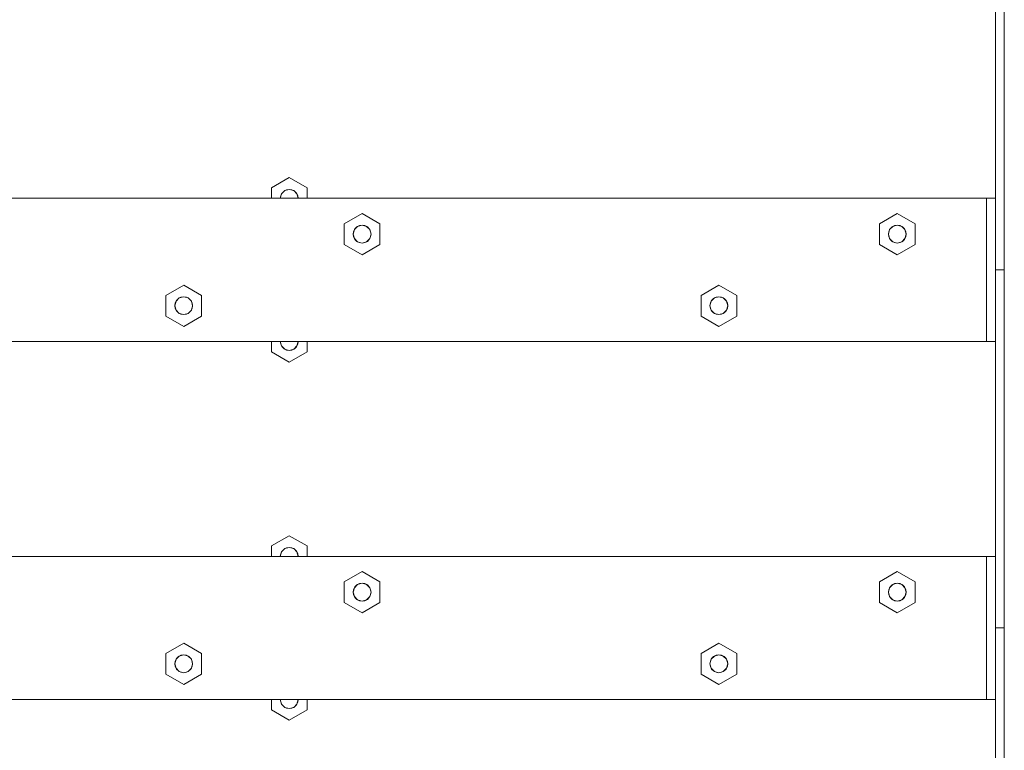
# Model space of a CAD drawing. Units: millimetres. Extents: x -5281 to 448326, y -3372 to 6129.
# Drawn here: x -731 to -456, y 4231 to 4436 of the extents above; entities that cross this region are included whole.
import ezdxf

# ---------------------------------------------------------------- set-up
doc = ezdxf.new("R2010")
doc.units = ezdxf.units.MM
doc.layers.add('Toestel 2D', color=7, linetype='Continuous', lineweight=20)

# ---------------------------------------------------------------- blocks, each defined once
blk = doc.blocks.new('WP-BB9')
at = {"layer": 'Toestel 2D', "lineweight": 0}
for p, q in [((-458.14, 4365.67), (-458.14, 4465.67)), ((-455.65, 4465.67), (-455.65, 4365.67)), ((-660.36, 4388.56), (-655.38, 4391.44)), ((-655.38, 4391.44), (-650.39, 4388.56)), ((-660.36, 4385.67), (-660.36, 4388.56)), ((-657.87, 4385.67), (-657.53, 4386.92)), ((-657.75, 4386.44), (-657.39, 4387.14)), ((-657.75, 4386.44), (-657.39, 4387.14)), ((-657.53, 4386.92), (-656.62, 4387.83)), ((-657.39, 4387.14), (-656.84, 4387.69)), ((-657.39, 4387.14), (-656.84, 4387.69)), ((-656.84, 4387.69), (-656.15, 4388.05)), ((-656.84, 4387.69), (-656.15, 4388.05)), ((-656.62, 4387.83), (-655.38, 4388.17)), ((-656.15, 4388.05), (-655.38, 4388.17)), ((-656.15, 4388.05), (-655.38, 4388.17)), ((-655.38, 4388.17), (-654.13, 4387.83)), ((-655.38, 4388.17), (-654.61, 4388.05)), ((-655.38, 4388.17), (-654.61, 4388.05)), ((-654.61, 4388.05), (-653.91, 4387.69)), ((-654.61, 4388.05), (-653.91, 4387.69)), ((-654.13, 4387.83), (-653.22, 4386.92)), ((-653.91, 4387.69), (-653.36, 4387.14)), ((-653.91, 4387.69), (-653.36, 4387.14)), ((-653.36, 4387.14), (-653.01, 4386.44)), ((-653.36, 4387.14), (-653.01, 4386.44)), ((-653.22, 4386.92), (-652.88, 4385.67)), ((-650.39, 4388.56), (-650.39, 4385.67)), ((-2055.1, 4385.67), (-458.14, 4385.67)), ((-657.87, 4385.67), (-657.75, 4386.44)), ((-657.87, 4385.67), (-657.75, 4386.44)), ((-652.88, 4385.67), (-653.01, 4386.44)), ((-653.01, 4386.44), (-652.88, 4385.67)), ((-460.63, 4345.67), (-460.63, 4385.67)), ((-458.14, 4385.67), (-458.14, 4345.67)), ((-640.01, 4378.56), (-635.03, 4381.44)), ((-635.03, 4381.44), (-630.04, 4378.56)), ((-490.53, 4378.56), (-485.54, 4381.44)), ((-485.54, 4381.44), (-480.56, 4378.56)), ((-640.01, 4372.78), (-640.01, 4378.56)), ((-630.04, 4378.56), (-630.04, 4372.78)), ((-490.53, 4372.78), (-490.53, 4378.56)), ((-480.56, 4378.56), (-480.56, 4372.78)), ((-637.52, 4375.67), (-637.18, 4376.92)), ((-637.52, 4375.67), (-637.4, 4376.44)), ((-637.52, 4375.67), (-637.4, 4376.44)), ((-637.18, 4374.42), (-637.52, 4375.67)), ((-637.4, 4374.9), (-637.52, 4375.67)), ((-637.4, 4374.9), (-637.52, 4375.67)), ((-637.4, 4376.44), (-637.04, 4377.14)), ((-637.4, 4376.44), (-637.04, 4377.14)), ((-637.18, 4376.92), (-636.27, 4377.83)), ((-637.04, 4377.14), (-636.49, 4377.69)), ((-637.04, 4377.14), (-636.49, 4377.69)), ((-636.49, 4377.69), (-635.8, 4378.05)), ((-636.49, 4377.69), (-635.8, 4378.05)), ((-636.27, 4377.83), (-635.03, 4378.17)), ((-635.8, 4378.05), (-635.03, 4378.17)), ((-635.8, 4378.05), (-635.03, 4378.17)), ((-635.03, 4378.17), (-633.78, 4377.83)), ((-635.03, 4378.17), (-634.26, 4378.05)), ((-635.03, 4378.17), (-634.26, 4378.05)), ((-634.26, 4378.05), (-633.56, 4377.69)), ((-634.26, 4378.05), (-633.56, 4377.69)), ((-633.78, 4377.83), (-632.87, 4376.92)), ((-633.56, 4377.69), (-633.01, 4377.14)), ((-633.56, 4377.69), (-633.01, 4377.14)), ((-633.01, 4377.14), (-632.66, 4376.44)), ((-633.01, 4377.14), (-632.66, 4376.44)), ((-632.87, 4376.92), (-632.53, 4375.67)), ((-632.53, 4375.67), (-632.87, 4374.42)), ((-632.66, 4376.44), (-632.53, 4375.67)), ((-632.66, 4376.44), (-632.53, 4375.67)), ((-632.53, 4375.67), (-632.66, 4374.9)), ((-632.53, 4375.67), (-632.66, 4374.9)), ((-488.04, 4375.67), (-487.7, 4376.92)), ((-488.04, 4375.67), (-487.91, 4376.44)), ((-488.04, 4375.67), (-487.91, 4376.44)), ((-487.7, 4374.42), (-488.04, 4375.67)), ((-487.91, 4374.9), (-488.04, 4375.67)), ((-487.91, 4374.9), (-488.04, 4375.67)), ((-487.91, 4376.44), (-487.56, 4377.14)), ((-487.91, 4376.44), (-487.56, 4377.14)), ((-487.7, 4376.92), (-486.79, 4377.83)), ((-487.56, 4377.14), (-487.01, 4377.69)), ((-487.56, 4377.14), (-487.01, 4377.69)), ((-487.01, 4377.69), (-486.31, 4378.05)), ((-487.01, 4377.69), (-486.31, 4378.05)), ((-486.79, 4377.83), (-485.54, 4378.17)), ((-486.31, 4378.05), (-485.54, 4378.17)), ((-486.31, 4378.05), (-485.54, 4378.17)), ((-485.54, 4378.17), (-484.3, 4377.83)), ((-485.54, 4378.17), (-484.77, 4378.05)), ((-485.54, 4378.17), (-484.77, 4378.05)), ((-484.77, 4378.05), (-484.08, 4377.69)), ((-484.77, 4378.05), (-484.08, 4377.69)), ((-484.3, 4377.83), (-483.39, 4376.92)), ((-484.08, 4377.69), (-483.53, 4377.14)), ((-484.08, 4377.69), (-483.53, 4377.14)), ((-483.53, 4377.14), (-483.18, 4376.44)), ((-483.53, 4377.14), (-483.18, 4376.44)), ((-483.39, 4376.92), (-483.05, 4375.67)), ((-483.05, 4375.67), (-483.39, 4374.42)), ((-483.18, 4376.44), (-483.05, 4375.67)), ((-483.18, 4376.44), (-483.05, 4375.67)), ((-483.05, 4375.67), (-483.18, 4374.9)), ((-483.05, 4375.67), (-483.18, 4374.9)), ((-637.04, 4374.2), (-637.4, 4374.9)), ((-637.04, 4374.2), (-637.4, 4374.9)), ((-636.27, 4373.5), (-637.18, 4374.42)), ((-636.49, 4373.65), (-637.04, 4374.2)), ((-636.49, 4373.65), (-637.04, 4374.2)), ((-635.8, 4373.29), (-636.49, 4373.65)), ((-635.8, 4373.29), (-636.49, 4373.65)), ((-635.03, 4373.17), (-636.27, 4373.5)), ((-635.03, 4373.17), (-635.8, 4373.29)), ((-635.03, 4373.17), (-635.8, 4373.29)), ((-633.78, 4373.5), (-635.03, 4373.17)), ((-634.26, 4373.29), (-635.03, 4373.17)), ((-634.26, 4373.29), (-635.03, 4373.17)), ((-633.56, 4373.65), (-634.26, 4373.29)), ((-633.56, 4373.65), (-634.26, 4373.29)), ((-632.87, 4374.42), (-633.78, 4373.5)), ((-633.01, 4374.2), (-633.56, 4373.65)), ((-633.01, 4374.2), (-633.56, 4373.65)), ((-632.66, 4374.9), (-633.01, 4374.2)), ((-632.66, 4374.9), (-633.01, 4374.2)), ((-487.56, 4374.2), (-487.91, 4374.9)), ((-487.56, 4374.2), (-487.91, 4374.9)), ((-486.79, 4373.5), (-487.7, 4374.42)), ((-487.01, 4373.65), (-487.56, 4374.2)), ((-487.01, 4373.65), (-487.56, 4374.2)), ((-486.31, 4373.29), (-487.01, 4373.65)), ((-486.31, 4373.29), (-487.01, 4373.65)), ((-485.54, 4373.17), (-486.79, 4373.5)), ((-485.54, 4373.17), (-486.31, 4373.29)), ((-485.54, 4373.17), (-486.31, 4373.29)), ((-484.3, 4373.5), (-485.54, 4373.17)), ((-484.77, 4373.29), (-485.54, 4373.17)), ((-484.77, 4373.29), (-485.54, 4373.17)), ((-484.08, 4373.65), (-484.77, 4373.29)), ((-484.08, 4373.65), (-484.77, 4373.29)), ((-483.39, 4374.42), (-484.3, 4373.5)), ((-483.53, 4374.2), (-484.08, 4373.65)), ((-483.53, 4374.2), (-484.08, 4373.65)), ((-483.18, 4374.9), (-483.53, 4374.2)), ((-483.18, 4374.9), (-483.53, 4374.2)), ((-635.03, 4369.9), (-640.01, 4372.78)), ((-630.04, 4372.78), (-635.03, 4369.9)), ((-485.54, 4369.9), (-490.53, 4372.78)), ((-480.56, 4372.78), (-485.54, 4369.9)), ((-455.65, 4365.67), (-458.14, 4365.67)), ((-458.14, 4365.67), (-455.65, 4365.67)), ((-458.14, 4265.67), (-458.14, 4365.67)), ((-455.65, 4365.67), (-455.65, 4265.67)), ((-689.84, 4358.56), (-684.85, 4361.44)), ((-684.85, 4361.44), (-679.87, 4358.56)), ((-540.35, 4358.56), (-535.37, 4361.44)), ((-535.37, 4361.44), (-530.39, 4358.56)), ((-689.84, 4352.78), (-689.84, 4358.56)), ((-687.34, 4355.67), (-687.01, 4356.92)), ((-687.34, 4355.67), (-687.22, 4356.44)), ((-687.34, 4355.67), (-687.22, 4356.44)), ((-687.22, 4356.44), (-686.87, 4357.14)), ((-687.22, 4356.44), (-686.87, 4357.14)), ((-687.01, 4356.92), (-686.1, 4357.83)), ((-686.87, 4357.14), (-686.32, 4357.69)), ((-686.87, 4357.14), (-686.32, 4357.69)), ((-686.32, 4357.69), (-685.62, 4358.05)), ((-686.32, 4357.69), (-685.62, 4358.05)), ((-686.1, 4357.83), (-684.85, 4358.17)), ((-685.62, 4358.05), (-684.85, 4358.17)), ((-685.62, 4358.05), (-684.85, 4358.17)), ((-684.85, 4358.17), (-683.61, 4357.83)), ((-684.85, 4358.17), (-684.08, 4358.05)), ((-684.85, 4358.17), (-684.08, 4358.05)), ((-684.08, 4358.05), (-683.39, 4357.69)), ((-684.08, 4358.05), (-683.39, 4357.69)), ((-683.61, 4357.83), (-682.7, 4356.92)), ((-683.39, 4357.69), (-682.84, 4357.14)), ((-683.39, 4357.69), (-682.84, 4357.14)), ((-682.84, 4357.14), (-682.48, 4356.44)), ((-682.84, 4357.14), (-682.48, 4356.44)), ((-682.7, 4356.92), (-682.36, 4355.67)), ((-682.48, 4356.44), (-682.36, 4355.67)), ((-682.48, 4356.44), (-682.36, 4355.67)), ((-679.87, 4358.56), (-679.87, 4352.78)), ((-540.35, 4352.78), (-540.35, 4358.56)), ((-537.86, 4355.67), (-537.53, 4356.92)), ((-537.86, 4355.67), (-537.74, 4356.44)), ((-537.86, 4355.67), (-537.74, 4356.44)), ((-537.74, 4356.44), (-537.39, 4357.14)), ((-537.74, 4356.44), (-537.39, 4357.14)), ((-537.53, 4356.92), (-536.62, 4357.83)), ((-537.39, 4357.14), (-536.84, 4357.69)), ((-537.39, 4357.14), (-536.84, 4357.69)), ((-536.84, 4357.69), (-536.14, 4358.05)), ((-536.84, 4357.69), (-536.14, 4358.05)), ((-536.62, 4357.83), (-535.37, 4358.17)), ((-536.14, 4358.05), (-535.37, 4358.17)), ((-536.14, 4358.05), (-535.37, 4358.17)), ((-535.37, 4358.17), (-534.13, 4357.83)), ((-535.37, 4358.17), (-534.6, 4358.05)), ((-535.37, 4358.17), (-534.6, 4358.05)), ((-534.6, 4358.05), (-533.91, 4357.69)), ((-534.6, 4358.05), (-533.91, 4357.69)), ((-534.13, 4357.83), (-533.21, 4356.92)), ((-533.91, 4357.69), (-533.36, 4357.14)), ((-533.91, 4357.69), (-533.36, 4357.14)), ((-533.36, 4357.14), (-533, 4356.44)), ((-533.36, 4357.14), (-533, 4356.44)), ((-533.21, 4356.92), (-532.88, 4355.67)), ((-533, 4356.44), (-532.88, 4355.67)), ((-533, 4356.44), (-532.88, 4355.67)), ((-530.39, 4358.56), (-530.39, 4352.78)), ((-687.01, 4354.42), (-687.34, 4355.67)), ((-687.22, 4354.9), (-687.34, 4355.67)), ((-687.22, 4354.9), (-687.34, 4355.67)), ((-686.87, 4354.2), (-687.22, 4354.9)), ((-686.87, 4354.2), (-687.22, 4354.9)), ((-686.1, 4353.5), (-687.01, 4354.42)), ((-686.32, 4353.65), (-686.87, 4354.2)), ((-686.32, 4353.65), (-686.87, 4354.2)), ((-685.62, 4353.29), (-686.32, 4353.65)), ((-685.62, 4353.29), (-686.32, 4353.65)), ((-683.39, 4353.65), (-684.08, 4353.29)), ((-683.39, 4353.65), (-684.08, 4353.29)), ((-682.7, 4354.42), (-683.61, 4353.5)), ((-682.84, 4354.2), (-683.39, 4353.65)), ((-682.84, 4354.2), (-683.39, 4353.65)), ((-682.48, 4354.9), (-682.84, 4354.2)), ((-682.48, 4354.9), (-682.84, 4354.2)), ((-682.36, 4355.67), (-682.7, 4354.42)), ((-682.36, 4355.67), (-682.48, 4354.9)), ((-682.36, 4355.67), (-682.48, 4354.9)), ((-537.53, 4354.42), (-537.86, 4355.67)), ((-537.74, 4354.9), (-537.86, 4355.67)), ((-537.74, 4354.9), (-537.86, 4355.67)), ((-537.39, 4354.2), (-537.74, 4354.9)), ((-537.39, 4354.2), (-537.74, 4354.9)), ((-536.62, 4353.5), (-537.53, 4354.42)), ((-536.84, 4353.65), (-537.39, 4354.2)), ((-536.84, 4353.65), (-537.39, 4354.2)), ((-536.14, 4353.29), (-536.84, 4353.65)), ((-536.14, 4353.29), (-536.84, 4353.65)), ((-533.91, 4353.65), (-534.6, 4353.29)), ((-533.91, 4353.65), (-534.6, 4353.29)), ((-533.21, 4354.42), (-534.13, 4353.5)), ((-533.36, 4354.2), (-533.91, 4353.65)), ((-533.36, 4354.2), (-533.91, 4353.65)), ((-533, 4354.9), (-533.36, 4354.2)), ((-533, 4354.9), (-533.36, 4354.2)), ((-532.88, 4355.67), (-533.21, 4354.42)), ((-532.88, 4355.67), (-533, 4354.9)), ((-532.88, 4355.67), (-533, 4354.9)), ((-684.85, 4349.9), (-689.84, 4352.78)), ((-684.85, 4353.17), (-686.1, 4353.5)), ((-684.85, 4353.17), (-685.62, 4353.29)), ((-684.85, 4353.17), (-685.62, 4353.29)), ((-683.61, 4353.5), (-684.85, 4353.17)), ((-684.08, 4353.29), (-684.85, 4353.17)), ((-684.08, 4353.29), (-684.85, 4353.17)), ((-679.87, 4352.78), (-684.85, 4349.9)), ((-535.37, 4349.9), (-540.35, 4352.78)), ((-535.37, 4353.17), (-536.62, 4353.5)), ((-535.37, 4353.17), (-536.14, 4353.29)), ((-535.37, 4353.17), (-536.14, 4353.29)), ((-534.13, 4353.5), (-535.37, 4353.17)), ((-534.6, 4353.29), (-535.37, 4353.17)), ((-534.6, 4353.29), (-535.37, 4353.17)), ((-530.39, 4352.78), (-535.37, 4349.9)), ((-2055.1, 4345.67), (-458.14, 4345.67)), ((-660.36, 4342.78), (-660.36, 4345.67)), ((-657.53, 4344.42), (-657.87, 4345.67)), ((-657.75, 4344.9), (-657.87, 4345.67)), ((-657.75, 4344.9), (-657.87, 4345.67)), ((-652.88, 4345.67), (-653.22, 4344.42)), ((-652.88, 4345.67), (-653.01, 4344.9)), ((-652.88, 4345.67), (-653.01, 4344.9)), ((-650.39, 4345.67), (-650.39, 4342.78)), ((-655.38, 4339.9), (-660.36, 4342.78)), ((-657.39, 4344.2), (-657.75, 4344.9)), ((-657.39, 4344.2), (-657.75, 4344.9)), ((-656.62, 4343.5), (-657.53, 4344.42)), ((-656.84, 4343.65), (-657.39, 4344.2)), ((-656.84, 4343.65), (-657.39, 4344.2)), ((-656.15, 4343.29), (-656.84, 4343.65)), ((-656.15, 4343.29), (-656.84, 4343.65)), ((-655.38, 4343.17), (-656.62, 4343.5)), ((-655.38, 4343.17), (-656.15, 4343.29)), ((-655.38, 4343.17), (-656.15, 4343.29)), ((-654.13, 4343.5), (-655.38, 4343.17)), ((-654.61, 4343.29), (-655.38, 4343.17)), ((-654.61, 4343.29), (-655.38, 4343.17)), ((-650.39, 4342.78), (-655.38, 4339.9)), ((-653.91, 4343.65), (-654.61, 4343.29)), ((-653.91, 4343.65), (-654.61, 4343.29)), ((-653.22, 4344.42), (-654.13, 4343.5)), ((-653.36, 4344.2), (-653.91, 4343.65)), ((-653.36, 4344.2), (-653.91, 4343.65)), ((-653.01, 4344.9), (-653.36, 4344.2)), ((-653.01, 4344.9), (-653.36, 4344.2)), ((-660.36, 4288.56), (-655.38, 4291.44)), ((-655.38, 4291.44), (-650.39, 4288.56)), ((-660.36, 4285.67), (-660.36, 4288.56)), ((-657.53, 4286.92), (-656.62, 4287.83)), ((-657.39, 4287.14), (-656.84, 4287.69)), ((-657.39, 4287.14), (-656.84, 4287.69)), ((-656.84, 4287.69), (-656.15, 4288.05)), ((-656.84, 4287.69), (-656.15, 4288.05)), ((-656.62, 4287.83), (-655.38, 4288.17)), ((-656.15, 4288.05), (-655.38, 4288.17)), ((-656.15, 4288.05), (-655.38, 4288.17)), ((-655.38, 4288.17), (-654.13, 4287.83)), ((-655.38, 4288.17), (-654.61, 4288.05)), ((-655.38, 4288.17), (-654.61, 4288.05)), ((-654.61, 4288.05), (-653.91, 4287.69)), ((-654.61, 4288.05), (-653.91, 4287.69)), ((-654.13, 4287.83), (-653.22, 4286.92)), ((-653.91, 4287.69), (-653.36, 4287.14)), ((-653.91, 4287.69), (-653.36, 4287.14)), ((-650.39, 4288.56), (-650.39, 4285.67)), ((-2055.1, 4285.67), (-458.14, 4285.67)), ((-657.87, 4285.67), (-657.53, 4286.92)), ((-657.87, 4285.67), (-657.75, 4286.44)), ((-657.87, 4285.67), (-657.75, 4286.44)), ((-657.75, 4286.44), (-657.39, 4287.14)), ((-657.75, 4286.44), (-657.39, 4287.14)), ((-653.36, 4287.14), (-653.01, 4286.44)), ((-653.36, 4287.14), (-653.01, 4286.44)), ((-653.22, 4286.92), (-652.88, 4285.67)), ((-652.88, 4285.67), (-653.01, 4286.44)), ((-653.01, 4286.44), (-652.88, 4285.67)), ((-460.63, 4245.67), (-460.63, 4285.67)), ((-458.14, 4285.67), (-458.14, 4245.67)), ((-640.01, 4278.56), (-635.03, 4281.44)), ((-635.03, 4281.44), (-630.04, 4278.56)), ((-490.53, 4278.56), (-485.54, 4281.44)), ((-485.54, 4281.44), (-480.56, 4278.56)), ((-640.01, 4272.78), (-640.01, 4278.56)), ((-637.52, 4275.67), (-637.18, 4276.92)), ((-637.4, 4276.44), (-637.04, 4277.14)), ((-637.4, 4276.44), (-637.04, 4277.14)), ((-637.18, 4276.92), (-636.27, 4277.83)), ((-637.04, 4277.14), (-636.49, 4277.69)), ((-637.04, 4277.14), (-636.49, 4277.69)), ((-636.49, 4277.69), (-635.8, 4278.05)), ((-636.49, 4277.69), (-635.8, 4278.05)), ((-636.27, 4277.83), (-635.03, 4278.17)), ((-635.8, 4278.05), (-635.03, 4278.17)), ((-635.8, 4278.05), (-635.03, 4278.17)), ((-635.03, 4278.17), (-633.78, 4277.83)), ((-635.03, 4278.17), (-634.26, 4278.05)), ((-635.03, 4278.17), (-634.26, 4278.05)), ((-634.26, 4278.05), (-633.56, 4277.69)), ((-634.26, 4278.05), (-633.56, 4277.69)), ((-633.78, 4277.83), (-632.87, 4276.92)), ((-633.56, 4277.69), (-633.01, 4277.14)), ((-633.56, 4277.69), (-633.01, 4277.14)), ((-633.01, 4277.14), (-632.66, 4276.44)), ((-633.01, 4277.14), (-632.66, 4276.44)), ((-632.87, 4276.92), (-632.53, 4275.67)), ((-630.04, 4278.56), (-630.04, 4272.78)), ((-490.53, 4272.78), (-490.53, 4278.56)), ((-488.04, 4275.67), (-487.7, 4276.92)), ((-487.91, 4276.44), (-487.56, 4277.14)), ((-487.91, 4276.44), (-487.56, 4277.14)), ((-487.7, 4276.92), (-486.79, 4277.83)), ((-487.56, 4277.14), (-487.01, 4277.69)), ((-487.56, 4277.14), (-487.01, 4277.69)), ((-487.01, 4277.69), (-486.31, 4278.05)), ((-487.01, 4277.69), (-486.31, 4278.05)), ((-486.79, 4277.83), (-485.54, 4278.17)), ((-486.31, 4278.05), (-485.54, 4278.17)), ((-486.31, 4278.05), (-485.54, 4278.17)), ((-485.54, 4278.17), (-484.3, 4277.83)), ((-485.54, 4278.17), (-484.77, 4278.05)), ((-485.54, 4278.17), (-484.77, 4278.05)), ((-484.77, 4278.05), (-484.08, 4277.69)), ((-484.77, 4278.05), (-484.08, 4277.69)), ((-484.3, 4277.83), (-483.39, 4276.92)), ((-484.08, 4277.69), (-483.53, 4277.14)), ((-484.08, 4277.69), (-483.53, 4277.14)), ((-483.53, 4277.14), (-483.18, 4276.44)), ((-483.53, 4277.14), (-483.18, 4276.44)), ((-483.39, 4276.92), (-483.05, 4275.67)), ((-480.56, 4278.56), (-480.56, 4272.78)), ((-637.52, 4275.67), (-637.4, 4276.44)), ((-637.52, 4275.67), (-637.4, 4276.44)), ((-637.18, 4274.42), (-637.52, 4275.67)), ((-637.4, 4274.9), (-637.52, 4275.67)), ((-637.4, 4274.9), (-637.52, 4275.67)), ((-637.04, 4274.2), (-637.4, 4274.9)), ((-637.04, 4274.2), (-637.4, 4274.9)), ((-636.27, 4273.5), (-637.18, 4274.42)), ((-636.49, 4273.65), (-637.04, 4274.2)), ((-636.49, 4273.65), (-637.04, 4274.2)), ((-632.87, 4274.42), (-633.78, 4273.5)), ((-633.01, 4274.2), (-633.56, 4273.65)), ((-633.01, 4274.2), (-633.56, 4273.65)), ((-632.66, 4274.9), (-633.01, 4274.2)), ((-632.66, 4274.9), (-633.01, 4274.2)), ((-632.53, 4275.67), (-632.87, 4274.42)), ((-632.66, 4276.44), (-632.53, 4275.67)), ((-632.66, 4276.44), (-632.53, 4275.67)), ((-632.53, 4275.67), (-632.66, 4274.9)), ((-632.53, 4275.67), (-632.66, 4274.9)), ((-488.04, 4275.67), (-487.91, 4276.44)), ((-488.04, 4275.67), (-487.91, 4276.44)), ((-487.7, 4274.42), (-488.04, 4275.67)), ((-487.91, 4274.9), (-488.04, 4275.67)), ((-487.91, 4274.9), (-488.04, 4275.67)), ((-487.56, 4274.2), (-487.91, 4274.9)), ((-487.56, 4274.2), (-487.91, 4274.9)), ((-486.79, 4273.5), (-487.7, 4274.42)), ((-487.01, 4273.65), (-487.56, 4274.2)), ((-487.01, 4273.65), (-487.56, 4274.2)), ((-483.39, 4274.42), (-484.3, 4273.5)), ((-483.53, 4274.2), (-484.08, 4273.65)), ((-483.53, 4274.2), (-484.08, 4273.65)), ((-483.18, 4274.9), (-483.53, 4274.2)), ((-483.18, 4274.9), (-483.53, 4274.2)), ((-483.05, 4275.67), (-483.39, 4274.42)), ((-483.18, 4276.44), (-483.05, 4275.67)), ((-483.18, 4276.44), (-483.05, 4275.67)), ((-483.05, 4275.67), (-483.18, 4274.9)), ((-483.05, 4275.67), (-483.18, 4274.9)), ((-635.03, 4269.9), (-640.01, 4272.78)), ((-635.8, 4273.29), (-636.49, 4273.65)), ((-635.8, 4273.29), (-636.49, 4273.65)), ((-635.03, 4273.17), (-636.27, 4273.5)), ((-635.03, 4273.17), (-635.8, 4273.29)), ((-635.03, 4273.17), (-635.8, 4273.29)), ((-633.78, 4273.5), (-635.03, 4273.17)), ((-634.26, 4273.29), (-635.03, 4273.17)), ((-634.26, 4273.29), (-635.03, 4273.17)), ((-630.04, 4272.78), (-635.03, 4269.9)), ((-633.56, 4273.65), (-634.26, 4273.29)), ((-633.56, 4273.65), (-634.26, 4273.29)), ((-485.54, 4269.9), (-490.53, 4272.78)), ((-486.31, 4273.29), (-487.01, 4273.65)), ((-486.31, 4273.29), (-487.01, 4273.65)), ((-485.54, 4273.17), (-486.79, 4273.5)), ((-485.54, 4273.17), (-486.31, 4273.29)), ((-485.54, 4273.17), (-486.31, 4273.29)), ((-484.3, 4273.5), (-485.54, 4273.17)), ((-484.77, 4273.29), (-485.54, 4273.17)), ((-484.77, 4273.29), (-485.54, 4273.17)), ((-480.56, 4272.78), (-485.54, 4269.9)), ((-484.08, 4273.65), (-484.77, 4273.29)), ((-484.08, 4273.65), (-484.77, 4273.29)), ((-455.65, 4265.67), (-458.14, 4265.67)), ((-458.14, 4265.67), (-455.65, 4265.67)), ((-458.14, 4165.67), (-458.14, 4265.67)), ((-455.65, 4265.67), (-455.65, 4165.67)), ((-689.84, 4258.56), (-684.85, 4261.44)), ((-684.85, 4261.44), (-679.87, 4258.56)), ((-540.35, 4258.56), (-535.37, 4261.44)), ((-535.37, 4261.44), (-530.39, 4258.56)), ((-689.84, 4252.78), (-689.84, 4258.56)), ((-687.01, 4256.92), (-686.1, 4257.83)), ((-686.87, 4257.14), (-686.32, 4257.69)), ((-686.87, 4257.14), (-686.32, 4257.69)), ((-686.32, 4257.69), (-685.62, 4258.05)), ((-686.32, 4257.69), (-685.62, 4258.05)), ((-686.1, 4257.83), (-684.85, 4258.17)), ((-685.62, 4258.05), (-684.85, 4258.17)), ((-685.62, 4258.05), (-684.85, 4258.17)), ((-684.85, 4258.17), (-683.61, 4257.83)), ((-684.85, 4258.17), (-684.08, 4258.05)), ((-684.85, 4258.17), (-684.08, 4258.05)), ((-684.08, 4258.05), (-683.39, 4257.69)), ((-684.08, 4258.05), (-683.39, 4257.69)), ((-683.61, 4257.83), (-682.7, 4256.92)), ((-683.39, 4257.69), (-682.84, 4257.14)), ((-683.39, 4257.69), (-682.84, 4257.14)), ((-679.87, 4258.56), (-679.87, 4252.78)), ((-540.35, 4252.78), (-540.35, 4258.56)), ((-537.53, 4256.92), (-536.62, 4257.83)), ((-537.39, 4257.14), (-536.84, 4257.69)), ((-537.39, 4257.14), (-536.84, 4257.69)), ((-536.84, 4257.69), (-536.14, 4258.05)), ((-536.84, 4257.69), (-536.14, 4258.05)), ((-536.62, 4257.83), (-535.37, 4258.17)), ((-536.14, 4258.05), (-535.37, 4258.17)), ((-536.14, 4258.05), (-535.37, 4258.17)), ((-535.37, 4258.17), (-534.13, 4257.83)), ((-535.37, 4258.17), (-534.6, 4258.05)), ((-535.37, 4258.17), (-534.6, 4258.05)), ((-534.6, 4258.05), (-533.91, 4257.69)), ((-534.6, 4258.05), (-533.91, 4257.69)), ((-534.13, 4257.83), (-533.21, 4256.92)), ((-533.91, 4257.69), (-533.36, 4257.14)), ((-533.91, 4257.69), (-533.36, 4257.14)), ((-530.39, 4258.56), (-530.39, 4252.78)), ((-687.34, 4255.67), (-687.01, 4256.92)), ((-687.34, 4255.67), (-687.22, 4256.44)), ((-687.34, 4255.67), (-687.22, 4256.44)), ((-687.01, 4254.42), (-687.34, 4255.67)), ((-687.22, 4254.9), (-687.34, 4255.67)), ((-687.22, 4254.9), (-687.34, 4255.67)), ((-687.22, 4256.44), (-686.87, 4257.14)), ((-687.22, 4256.44), (-686.87, 4257.14)), ((-686.87, 4254.2), (-687.22, 4254.9)), ((-686.87, 4254.2), (-687.22, 4254.9)), ((-682.84, 4257.14), (-682.48, 4256.44)), ((-682.84, 4257.14), (-682.48, 4256.44)), ((-682.48, 4254.9), (-682.84, 4254.2)), ((-682.48, 4254.9), (-682.84, 4254.2)), ((-682.7, 4256.92), (-682.36, 4255.67)), ((-682.36, 4255.67), (-682.7, 4254.42)), ((-682.48, 4256.44), (-682.36, 4255.67)), ((-682.48, 4256.44), (-682.36, 4255.67)), ((-682.36, 4255.67), (-682.48, 4254.9)), ((-682.36, 4255.67), (-682.48, 4254.9)), ((-537.86, 4255.67), (-537.53, 4256.92)), ((-537.86, 4255.67), (-537.74, 4256.44)), ((-537.86, 4255.67), (-537.74, 4256.44)), ((-537.53, 4254.42), (-537.86, 4255.67)), ((-537.74, 4254.9), (-537.86, 4255.67)), ((-537.74, 4254.9), (-537.86, 4255.67)), ((-537.74, 4256.44), (-537.39, 4257.14)), ((-537.74, 4256.44), (-537.39, 4257.14)), ((-537.39, 4254.2), (-537.74, 4254.9)), ((-537.39, 4254.2), (-537.74, 4254.9)), ((-533.36, 4257.14), (-533, 4256.44)), ((-533.36, 4257.14), (-533, 4256.44)), ((-533, 4254.9), (-533.36, 4254.2)), ((-533, 4254.9), (-533.36, 4254.2)), ((-533.21, 4256.92), (-532.88, 4255.67)), ((-532.88, 4255.67), (-533.21, 4254.42)), ((-533, 4256.44), (-532.88, 4255.67)), ((-533, 4256.44), (-532.88, 4255.67)), ((-532.88, 4255.67), (-533, 4254.9)), ((-532.88, 4255.67), (-533, 4254.9)), ((-684.85, 4249.9), (-689.84, 4252.78)), ((-686.1, 4253.5), (-687.01, 4254.42)), ((-686.32, 4253.65), (-686.87, 4254.2)), ((-686.32, 4253.65), (-686.87, 4254.2)), ((-685.62, 4253.29), (-686.32, 4253.65)), ((-685.62, 4253.29), (-686.32, 4253.65)), ((-684.85, 4253.17), (-686.1, 4253.5)), ((-684.85, 4253.17), (-685.62, 4253.29)), ((-684.85, 4253.17), (-685.62, 4253.29)), ((-683.61, 4253.5), (-684.85, 4253.17)), ((-684.08, 4253.29), (-684.85, 4253.17)), ((-684.08, 4253.29), (-684.85, 4253.17)), ((-679.87, 4252.78), (-684.85, 4249.9)), ((-683.39, 4253.65), (-684.08, 4253.29)), ((-683.39, 4253.65), (-684.08, 4253.29)), ((-682.7, 4254.42), (-683.61, 4253.5)), ((-682.84, 4254.2), (-683.39, 4253.65)), ((-682.84, 4254.2), (-683.39, 4253.65)), ((-535.37, 4249.9), (-540.35, 4252.78)), ((-536.62, 4253.5), (-537.53, 4254.42)), ((-536.84, 4253.65), (-537.39, 4254.2)), ((-536.84, 4253.65), (-537.39, 4254.2)), ((-536.14, 4253.29), (-536.84, 4253.65)), ((-536.14, 4253.29), (-536.84, 4253.65)), ((-535.37, 4253.17), (-536.62, 4253.5)), ((-535.37, 4253.17), (-536.14, 4253.29)), ((-535.37, 4253.17), (-536.14, 4253.29)), ((-534.13, 4253.5), (-535.37, 4253.17)), ((-534.6, 4253.29), (-535.37, 4253.17)), ((-534.6, 4253.29), (-535.37, 4253.17)), ((-530.39, 4252.78), (-535.37, 4249.9)), ((-533.91, 4253.65), (-534.6, 4253.29)), ((-533.91, 4253.65), (-534.6, 4253.29)), ((-533.21, 4254.42), (-534.13, 4253.5)), ((-533.36, 4254.2), (-533.91, 4253.65)), ((-533.36, 4254.2), (-533.91, 4253.65)), ((-2055.1, 4245.67), (-458.14, 4245.67)), ((-660.36, 4242.78), (-660.36, 4245.67)), ((-657.53, 4244.42), (-657.87, 4245.67)), ((-657.75, 4244.9), (-657.87, 4245.67)), ((-657.75, 4244.9), (-657.87, 4245.67)), ((-657.39, 4244.2), (-657.75, 4244.9)), ((-657.39, 4244.2), (-657.75, 4244.9)), ((-656.62, 4243.5), (-657.53, 4244.42)), ((-656.84, 4243.65), (-657.39, 4244.2)), ((-656.84, 4243.65), (-657.39, 4244.2)), ((-656.15, 4243.29), (-656.84, 4243.65)), ((-656.15, 4243.29), (-656.84, 4243.65)), ((-653.91, 4243.65), (-654.61, 4243.29)), ((-653.91, 4243.65), (-654.61, 4243.29)), ((-653.22, 4244.42), (-654.13, 4243.5)), ((-653.36, 4244.2), (-653.91, 4243.65)), ((-653.36, 4244.2), (-653.91, 4243.65)), ((-653.01, 4244.9), (-653.36, 4244.2)), ((-653.01, 4244.9), (-653.36, 4244.2)), ((-652.88, 4245.67), (-653.22, 4244.42)), ((-652.88, 4245.67), (-653.01, 4244.9)), ((-652.88, 4245.67), (-653.01, 4244.9)), ((-650.39, 4245.67), (-650.39, 4242.78)), ((-655.38, 4239.9), (-660.36, 4242.78)), ((-655.38, 4243.17), (-656.62, 4243.5)), ((-655.38, 4243.17), (-656.15, 4243.29)), ((-655.38, 4243.17), (-656.15, 4243.29)), ((-654.13, 4243.5), (-655.38, 4243.17)), ((-654.61, 4243.29), (-655.38, 4243.17)), ((-654.61, 4243.29), (-655.38, 4243.17)), ((-650.39, 4242.78), (-655.38, 4239.9))]:
    blk.add_line(p, q, dxfattribs=at)

msp = doc.modelspace()

# ---------------------------------------------------------------- block references
at = {"color": 1}
msp.add_blockref('WP-BB9', (0, 0), dxfattribs=at)

doc.saveas('drawing.dxf')
